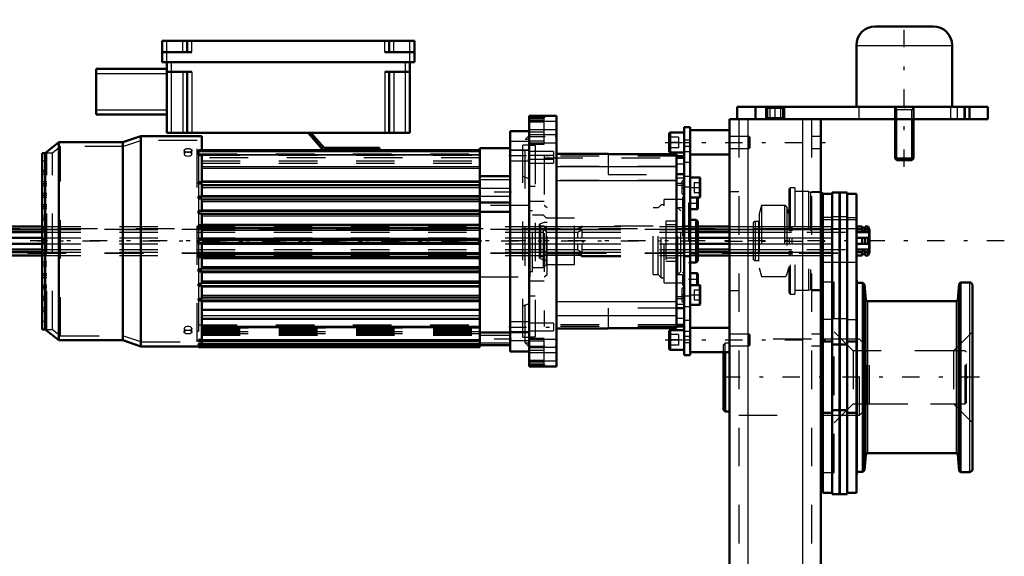
# Model space of a CAD drawing. Units: inches. Extents: x 16 to 190, y 17 to 173.
# Drawn here: x 74 to 100, y 159 to 173 of the extents above; entities that cross this region are included whole.
import ezdxf

# ---------------------------------------------------------------- set-up
doc = ezdxf.new("R2010")
doc.units = ezdxf.units.IN
doc.header["$MEASUREMENT"] = 0
doc.linetypes.add('Center', pattern=[1.5, 0.45, -0.5, 0.05, -0.5])
doc.linetypes.add('Dashed', pattern=[2, 1, -1])
for name, color, linetype, lineweight in [('2d ConnectionPoints', 7, 'Continuous', 50), ('AM_0', 7, 'Continuous', 50), ('AM_4', 3, 'Continuous', 25), ('AM_5', 3, 'Continuous', 25), ('AM_7', 7, 'Center', 25), ('AM_9', 6, 'Dashed', 25)]:
    doc.layers.add(name, color=color, linetype=linetype, lineweight=lineweight)

# ---------------------------------------------------------------- blocks, each defined once
blk = doc.blocks.new('79_5771850_2_0_in_QZBK3_1_1_GN_Wire_Rope_Hoist_900')
at = {"layer": 'AM_0'}
for p, q in [((96.331, 172.719), (97.827, 172.719)), ((95.839, 172.227), (95.839, 170.633)), ((98.32, 170.633), (98.32, 172.227)), ((96.843, 170.318), (96.843, 169.297)), ((97.316, 169.297), (97.316, 170.318)), ((96.843, 169.297), (97.316, 169.297)), ((96.843, 169.297), (96.885, 169.255)), ((96.885, 169.255), (97.273, 169.255)), ((97.273, 169.255), (97.316, 169.297))]:
    blk.add_line(p, q, dxfattribs=at)
for centre, start, end in [((96.331, 172.227), 90, 180), ((97.827, 172.227), 360, 90)]:
    blk.add_arc(centre, 0.492, start, end, dxfattribs=at)
at = {"layer": 'AM_4'}
blk.add_line((95.839, 172.227), (98.32, 172.227), dxfattribs=at)
at = {"layer": 'AM_5'}
for p, q in [((96.843, 170.633), (96.885, 170.554)), ((97.316, 170.554), (96.843, 170.554)), ((96.885, 170.318), (96.885, 170.554)), ((97.316, 170.633), (97.273, 170.554)), ((97.273, 170.318), (97.273, 170.554)), ((96.885, 169.255), (96.885, 170.318)), ((97.273, 169.255), (97.273, 170.318))]:
    blk.add_line(p, q, dxfattribs=at)
at = {"layer": 'AM_7'}
blk.add_line((97.079, 169.081), (97.079, 172.892), dxfattribs=at)
at = {"layer": 'AM_9'}
for p, q in [((95.839, 170.633), (98.32, 170.633)), ((96.843, 170.633), (96.843, 170.318)), ((97.316, 170.318), (97.316, 170.633))]:
    blk.add_line(p, q, dxfattribs=at)
blk = doc.blocks.new('80_SF171131M_0_in_QZBK3_1_1_GN_Wire_Rope_Hoist_900')
at = {"layer": 'AM_0'}
for p, q in [((77.847, 171.792), (77.847, 172.344)), ((77.847, 172.344), (84.383, 172.344)), ((78.497, 172.048), (78.497, 172.344)), ((83.733, 172.048), (83.733, 172.344)), ((84.383, 171.792), (84.383, 172.344)), ((77.847, 172.048), (78.615, 172.048)), ((83.615, 172.048), (84.383, 172.048)), ((77.847, 171.792), (84.383, 171.792)), ((77.965, 171.792), (77.965, 169.962)), ((84.265, 171.792), (84.265, 169.962)), ((76.135, 171.615), (77.965, 171.615)), ((76.135, 170.434), (76.135, 171.615)), ((77.965, 171.537), (78.615, 171.537)), ((78.497, 171.537), (78.497, 169.962)), ((83.615, 171.537), (84.265, 171.537)), ((83.733, 171.537), (83.733, 169.962)), ((76.135, 170.434), (77.965, 170.434)), ((77.965, 169.962), (84.265, 169.962)), ((82.02, 169.513), (81.627, 169.962)), ((81.7, 169.962), (82.045, 169.568)), ((87.355, 170.005), (86.863, 170.005)), ((86.863, 164.296), (86.863, 170.005)), ((75.17, 169.72), (74.815, 169.434)), ((75.17, 164.582), (75.17, 169.72)), ((76.823, 169.72), (75.17, 169.72)), ((77.296, 169.877), (76.823, 169.72)), ((76.823, 164.582), (76.823, 169.72)), ((77.296, 164.424), (77.296, 169.877)), ((78.871, 169.877), (77.296, 169.877)), ((78.871, 169.513), (78.871, 169.877)), ((78.792, 169.38), (78.792, 169.513)), ((78.792, 169.513), (86.076, 169.513)), ((82.045, 169.568), (83.477, 169.568)), ((83.477, 169.568), (83.477, 169.513)), ((86.863, 169.562), (86.076, 169.562)), ((86.076, 164.405), (86.076, 169.562)), ((74.737, 164.867), (74.737, 169.434)), ((74.815, 169.434), (74.737, 169.434)), ((74.815, 164.867), (74.815, 169.434)), ((78.792, 169.38), (78.871, 169.38)), ((78.871, 168.684), (78.871, 169.38)), ((78.792, 168.645), (78.792, 168.684)), ((78.871, 168.684), (78.792, 168.684)), ((78.871, 168.686), (86.076, 168.686)), ((86.076, 168.84), (86.863, 168.84)), ((78.792, 168.645), (78.871, 168.645)), ((78.871, 168.31), (78.871, 168.645)), ((78.871, 168.607), (86.076, 168.607)), ((78.792, 168.257), (78.792, 168.31)), ((78.871, 168.31), (78.792, 168.31)), ((78.792, 168.257), (78.871, 168.257)), ((78.871, 168.312), (86.076, 168.312)), ((78.871, 167.937), (78.871, 168.257)), ((78.871, 168.233), (86.076, 168.233)), ((78.792, 167.873), (78.792, 167.937)), ((78.871, 167.937), (78.792, 167.937)), ((78.871, 167.938), (86.076, 167.938)), ((86.076, 168.158), (86.863, 168.158)), ((86.076, 167.912), (86.863, 167.912)), ((78.792, 167.873), (78.871, 167.873)), ((78.871, 167.563), (78.871, 167.873)), ((78.871, 167.859), (86.076, 167.859)), ((78.792, 167.491), (78.792, 167.563)), ((78.871, 167.563), (78.792, 167.563)), ((78.792, 167.491), (78.871, 167.491)), ((78.871, 167.564), (86.076, 167.564)), ((78.871, 167.189), (78.871, 167.491)), ((78.871, 167.485), (86.076, 167.485)), ((78.792, 167.113), (78.792, 167.189)), ((78.871, 167.189), (78.792, 167.189)), ((78.871, 167.19), (86.076, 167.19)), ((78.792, 167.113), (78.871, 167.113)), ((78.871, 166.811), (78.871, 167.113)), ((78.871, 167.111), (86.076, 167.111)), ((78.792, 166.739), (78.792, 166.811)), ((78.871, 166.811), (78.792, 166.811)), ((78.792, 166.739), (78.871, 166.739)), ((78.871, 166.816), (86.076, 166.816)), ((78.871, 166.429), (78.871, 166.739)), ((78.871, 166.737), (86.076, 166.737)), ((78.792, 166.365), (78.792, 166.429)), ((78.871, 166.429), (78.792, 166.429)), ((78.871, 166.442), (86.076, 166.442)), ((78.792, 166.365), (78.871, 166.365)), ((78.871, 166.044), (78.871, 166.365)), ((78.871, 166.363), (86.076, 166.363)), ((78.792, 165.991), (78.792, 166.044)), ((78.871, 166.044), (78.792, 166.044)), ((78.792, 165.991), (78.871, 165.991)), ((78.871, 166.068), (86.076, 166.068)), ((78.871, 165.656), (78.871, 165.991)), ((78.871, 165.989), (86.076, 165.989)), ((78.792, 165.618), (78.792, 165.656)), ((78.871, 165.656), (78.792, 165.656)), ((78.792, 165.618), (78.871, 165.618)), ((78.871, 165.694), (86.076, 165.694)), ((78.871, 164.593), (78.871, 165.618)), ((78.871, 165.615), (86.076, 165.615)), ((78.871, 165.373), (86.076, 165.373)), ((78.871, 165.143), (86.076, 165.143)), ((74.737, 164.867), (74.815, 164.867)), ((74.815, 164.867), (75.17, 164.582)), ((78.792, 164.564), (78.792, 164.593)), ((78.871, 164.593), (78.792, 164.593)), ((86.076, 164.789), (86.863, 164.789)), ((75.17, 164.582), (76.823, 164.582)), ((76.823, 164.582), (77.296, 164.424)), ((77.296, 164.424), (78.792, 164.424)), ((78.792, 164.564), (86.076, 164.564)), ((78.792, 164.464), (78.792, 164.493)), ((78.871, 164.493), (78.792, 164.493)), ((78.792, 164.464), (86.076, 164.464)), ((78.792, 164.405), (78.792, 164.438)), ((78.871, 164.438), (78.792, 164.438)), ((78.792, 164.405), (86.076, 164.405)), ((78.871, 164.493), (78.871, 164.564)), ((78.871, 164.438), (78.871, 164.464)), ((86.076, 164.454), (86.863, 164.454)), ((86.863, 164.296), (87.355, 164.296))]:
    blk.add_line(p, q, dxfattribs=at)
at = {"layer": 'AM_4'}
for p, q in [((77.965, 171.792), (77.965, 172.344)), ((78.379, 172.048), (78.379, 172.344)), ((78.615, 172.048), (78.615, 172.344)), ((83.615, 172.048), (83.615, 172.344)), ((83.851, 172.048), (83.851, 172.344)), ((84.265, 171.792), (84.265, 172.344)), ((78.083, 171.792), (78.083, 169.962)), ((84.146, 171.792), (84.146, 169.962)), ((76.135, 171.497), (77.965, 171.497)), ((78.379, 171.537), (78.379, 169.962)), ((78.615, 171.537), (78.615, 169.962)), ((83.615, 171.537), (83.615, 169.962)), ((83.851, 171.537), (83.851, 169.962)), ((76.135, 170.552), (77.965, 170.552)), ((87.355, 169.732), (86.863, 169.732)), ((78.792, 169.474), (86.076, 169.474)), ((87.355, 169.498), (86.863, 169.498)), ((78.792, 169.402), (86.076, 169.402)), ((78.792, 169.388), (86.076, 169.388)), ((78.871, 169.089), (86.076, 169.089)), ((78.871, 169.045), (86.076, 169.045)), ((78.871, 168.714), (86.076, 168.714)), ((78.871, 168.545), (86.076, 168.545)), ((78.871, 168.332), (86.076, 168.332)), ((78.871, 168.177), (86.076, 168.177)), ((78.871, 167.964), (86.076, 167.964)), ((78.871, 167.809), (86.076, 167.809)), ((78.871, 167.596), (86.076, 167.596)), ((78.871, 167.441), (86.076, 167.441)), ((78.871, 167.228), (86.076, 167.228)), ((78.871, 167.073), (86.076, 167.073)), ((78.871, 166.86), (86.076, 166.86)), ((78.871, 166.705), (86.076, 166.705)), ((78.871, 166.492), (86.076, 166.492)), ((78.871, 166.337), (86.076, 166.337)), ((78.871, 166.124), (86.076, 166.124)), ((78.871, 165.969), (86.076, 165.969)), ((78.871, 165.756), (86.076, 165.756)), ((78.871, 165.588), (86.076, 165.588)), ((78.871, 165.222), (86.076, 165.222)), ((78.871, 164.953), (86.076, 164.953)), ((78.871, 164.917), (86.076, 164.917)), ((78.871, 164.604), (86.076, 164.604)), ((87.355, 164.804), (86.863, 164.804)), ((78.871, 164.504), (86.076, 164.504)), ((78.871, 164.445), (86.076, 164.445)), ((87.355, 164.569), (86.863, 164.569))]:
    blk.add_line(p, q, dxfattribs=at)
at = {"layer": 'AM_7'}
for p, q in [((86.902, 168.42), (86.036, 168.42)), ((91.735, 167.151), (74.613, 167.151)), ((86.902, 164.611), (86.036, 164.611))]:
    blk.add_line(p, q, dxfattribs=at)
at = {"layer": 'AM_9'}
for p, q in [((77.315, 169.759), (76.842, 169.602)), ((77.315, 164.542), (77.315, 169.759)), ((78.752, 169.759), (77.315, 169.759)), ((78.752, 164.542), (78.752, 169.759)), ((87.355, 169.891), (87.253, 169.789)), ((87.355, 169.789), (87.253, 169.789)), ((87.253, 164.513), (87.253, 169.789)), ((75.212, 169.602), (75.004, 169.434)), ((76.842, 169.602), (75.212, 169.602)), ((75.212, 164.7), (75.212, 169.602)), ((76.842, 164.7), (76.842, 169.602)), ((78.418, 169.503), (78.418, 169.41)), ((78.615, 169.41), (78.615, 169.503)), ((78.792, 169.484), (78.752, 169.484)), ((87.355, 169.513), (86.863, 169.513)), ((87.355, 169.641), (87.198, 169.641)), ((87.198, 164.661), (87.198, 169.641)), ((74.855, 169.233), (74.737, 169.233)), ((74.855, 164.867), (74.855, 169.434)), ((75.004, 169.434), (74.855, 169.434)), ((75.004, 164.867), (75.004, 169.434)), ((78.614, 169.415), (78.615, 169.41)), ((78.792, 169.418), (86.076, 169.418)), ((78.871, 169.387), (78.792, 169.387)), ((78.792, 169.38), (78.792, 168.684)), ((86.076, 169.316), (78.792, 169.316)), ((78.871, 169.38), (78.871, 169.387)), ((78.871, 169.383), (86.076, 169.383)), ((78.871, 169.237), (86.076, 169.237)), ((86.863, 169.237), (87.355, 169.237)), ((74.855, 168.981), (74.737, 168.981)), ((74.855, 168.937), (74.737, 168.937)), ((78.871, 169.17), (86.076, 169.17)), ((74.855, 168.878), (74.737, 168.878)), ((74.855, 168.686), (74.737, 168.686)), ((86.076, 168.752), (86.863, 168.752)), ((87.355, 168.765), (87.198, 168.832)), ((74.855, 168.642), (74.737, 168.642)), ((74.855, 168.627), (74.737, 168.627)), ((74.855, 168.583), (74.737, 168.583)), ((78.792, 168.645), (78.792, 168.31)), ((86.863, 168.519), (86.076, 168.519)), ((74.855, 168.391), (74.737, 168.391)), ((74.855, 168.347), (74.737, 168.347)), ((74.855, 168.332), (74.737, 168.332)), ((74.855, 168.288), (74.737, 168.288)), ((78.792, 168.257), (78.792, 167.937)), ((86.076, 168.322), (86.863, 168.322)), ((74.855, 168.096), (74.737, 168.096)), ((74.855, 168.052), (74.737, 168.052)), ((74.855, 168.037), (74.737, 168.037)), ((74.855, 167.992), (74.737, 167.992)), ((87.355, 168.076), (86.076, 168.076)), ((74.855, 167.8), (74.737, 167.8)), ((74.855, 167.741), (74.737, 167.741)), ((74.855, 167.697), (74.737, 167.697)), ((78.792, 167.873), (78.792, 167.563)), ((74.855, 167.49), (74.737, 167.49)), ((74.855, 167.446), (74.737, 167.446)), ((74.855, 167.402), (74.737, 167.402)), ((78.792, 167.491), (78.792, 167.189)), ((74.855, 167.387), (74.737, 167.387)), ((74.855, 167.195), (74.737, 167.195)), ((74.855, 167.151), (74.737, 167.151)), ((74.855, 167.107), (74.737, 167.107)), ((74.737, 166.915), (74.855, 166.915)), ((74.855, 166.9), (74.737, 166.9)), ((78.792, 167.113), (78.792, 166.811)), ((74.855, 166.855), (74.737, 166.855)), ((74.855, 166.811), (74.737, 166.811)), ((78.792, 166.739), (78.792, 166.429)), ((74.855, 166.604), (74.737, 166.604)), ((74.855, 166.56), (74.737, 166.56)), ((74.855, 166.501), (74.737, 166.501)), ((74.855, 166.309), (74.737, 166.309)), ((74.855, 166.265), (74.737, 166.265)), ((74.855, 166.25), (74.737, 166.25)), ((74.855, 166.206), (74.737, 166.206)), ((78.792, 166.365), (78.792, 166.044)), ((86.076, 166.226), (87.355, 166.226)), ((74.855, 166.014), (74.737, 166.014)), ((74.855, 165.97), (74.737, 165.97)), ((74.855, 165.955), (74.737, 165.955)), ((74.855, 165.911), (74.737, 165.911)), ((78.792, 165.991), (78.792, 165.656)), ((74.855, 165.718), (74.737, 165.718)), ((74.855, 165.674), (74.737, 165.674)), ((74.855, 165.659), (74.737, 165.659)), ((74.855, 165.615), (74.737, 165.615)), ((78.792, 165.618), (78.792, 164.818)), ((74.855, 165.423), (74.737, 165.423)), ((74.855, 165.364), (74.737, 165.364)), ((87.198, 165.469), (87.355, 165.537)), ((74.855, 165.32), (74.737, 165.32)), ((74.855, 165.069), (74.737, 165.069)), ((74.855, 164.867), (75.004, 164.867)), ((75.004, 164.867), (75.212, 164.7)), ((78.418, 164.892), (78.418, 164.798)), ((78.614, 164.897), (78.615, 164.892)), ((78.615, 164.798), (78.615, 164.892)), ((78.792, 164.985), (86.076, 164.985)), ((86.076, 164.893), (78.871, 164.893)), ((78.871, 164.891), (86.076, 164.891)), ((78.871, 164.854), (86.076, 164.854)), ((87.355, 165.064), (86.863, 165.064)), ((75.212, 164.7), (76.842, 164.7)), ((76.842, 164.7), (77.315, 164.542)), ((78.752, 164.818), (78.792, 164.818)), ((78.871, 164.836), (86.076, 164.836)), ((86.076, 164.799), (78.871, 164.799)), ((78.871, 164.798), (86.076, 164.798)), ((78.871, 164.798), (86.076, 164.798)), ((78.871, 164.769), (86.076, 164.769)), ((78.871, 164.76), (86.076, 164.76)), ((86.076, 164.754), (78.871, 164.754)), ((78.871, 164.749), (86.076, 164.749)), ((78.871, 164.73), (86.076, 164.73)), ((78.871, 164.715), (86.076, 164.715)), ((78.871, 164.564), (78.871, 164.593)), ((86.863, 164.71), (86.076, 164.71)), ((86.863, 164.789), (87.355, 164.789)), ((87.198, 164.661), (87.355, 164.661)), ((77.315, 164.542), (78.752, 164.542)), ((78.792, 164.571), (78.871, 164.571)), ((78.792, 164.478), (78.871, 164.478)), ((78.792, 164.431), (78.871, 164.431)), ((78.792, 164.424), (78.871, 164.424)), ((78.871, 164.464), (78.871, 164.493)), ((78.871, 164.424), (78.871, 164.438)), ((86.076, 164.513), (86.863, 164.513)), ((87.253, 164.513), (87.355, 164.513)), ((87.253, 164.513), (87.355, 164.411))]:
    blk.add_line(p, q, dxfattribs=at)
for points in [[(78.517, 169.457), (78.484, 169.455), (78.455, 169.447), (78.433, 169.435), (78.421, 169.42), (78.418, 169.41)], [(78.615, 169.41), (78.615, 169.41), (78.609, 169.426), (78.593, 169.44), (78.568, 169.451), (78.537, 169.456), (78.517, 169.457)], [(78.418, 169.41), (78.419, 169.404), (78.428, 169.388), (78.447, 169.374), (78.474, 169.364), (78.506, 169.359), (78.539, 169.36), (78.57, 169.367), (78.594, 169.379), (78.61, 169.394), (78.615, 169.41)], [(78.517, 164.943), (78.484, 164.94), (78.455, 164.931), (78.433, 164.918), (78.421, 164.903), (78.418, 164.892)], [(78.418, 164.892), (78.419, 164.886), (78.428, 164.871), (78.447, 164.858), (78.474, 164.849), (78.498, 164.845)], [(78.615, 164.892), (78.615, 164.892), (78.609, 164.909), (78.593, 164.924), (78.568, 164.935), (78.537, 164.941), (78.517, 164.943)], [(78.537, 164.845), (78.539, 164.845), (78.57, 164.851), (78.594, 164.862), (78.61, 164.876), (78.615, 164.892)]]:
    blk.add_lwpolyline(points, dxfattribs=at)
for centre, major_axis in [((78.517, 169.503), (-0.0984, 0)), ((78.517, 164.798), (0.0984, 0))]:
    blk.add_ellipse(centre, major_axis=major_axis, ratio=0.5, dxfattribs=at)
blk = doc.blocks.new('81_SF17213143G_0_in_QZBK3_1_1_GN_Wire_Rope_Hoist_900')
at = {"layer": 'AM_0'}
for p, q in [((88.064, 170.399), (87.355, 170.399)), ((87.355, 170.399), (87.355, 163.903)), ((87.749, 170.348), (87.355, 170.348)), ((87.749, 170.392), (87.749, 170.348)), ((88.064, 170.399), (88.064, 163.903)), ((89.402, 169.415), (88.064, 169.415)), ((89.402, 169.415), (89.402, 169.406)), ((91.174, 169.406), (89.402, 169.406)), ((91.174, 169.406), (91.174, 164.896)), ((91.371, 169.358), (91.174, 169.358)), ((91.174, 169.316), (91.371, 169.316)), ((91.371, 164.985), (91.371, 169.316)), ((91.371, 168.886), (91.174, 168.886)), ((91.174, 165.416), (91.371, 165.416)), ((88.064, 164.887), (89.402, 164.887)), ((89.402, 164.896), (89.402, 164.887)), ((89.402, 164.896), (91.174, 164.896)), ((91.371, 164.985), (91.174, 164.985)), ((91.371, 164.944), (91.174, 164.944)), ((87.355, 163.953), (87.749, 163.953)), ((87.355, 163.903), (88.064, 163.903)), ((87.749, 163.954), (87.749, 163.91))]:
    blk.add_line(p, q, dxfattribs=at)
at = {"layer": 'AM_4'}
for p, q in [((87.749, 170.392), (87.355, 170.392)), ((87.749, 170.348), (87.355, 170.348)), ((88.064, 170.257), (87.355, 170.257)), ((88.064, 169.906), (87.355, 169.906)), ((91.174, 169.082), (88.064, 169.082)), ((91.174, 168.718), (88.064, 168.718)), ((91.371, 168.647), (91.174, 168.647)), ((91.371, 168.594), (91.174, 168.594)), ((91.371, 165.707), (91.174, 165.707)), ((91.371, 165.655), (91.174, 165.655)), ((91.174, 165.584), (88.064, 165.584)), ((91.174, 165.219), (88.064, 165.219)), ((88.064, 164.396), (87.355, 164.396)), ((88.064, 164.045), (87.355, 164.045)), ((87.749, 163.954), (87.355, 163.954)), ((87.749, 163.91), (87.355, 163.91))]:
    blk.add_line(p, q, dxfattribs=at)
at = {"layer": 'AM_7'}
for p, q in [((87.32, 169.867), (88.099, 169.867)), ((86.838, 169.375), (88.017, 169.375)), ((87.324, 169.277), (88.017, 169.277)), ((91.313, 168.543), (91.374, 168.543)), ((91.33, 168.125), (91.373, 168.125)), ((91.33, 166.176), (91.373, 166.176)), ((91.313, 165.759), (91.374, 165.759)), ((86.838, 164.926), (88.017, 164.926)), ((87.32, 164.434), (88.099, 164.434))]:
    blk.add_line(p, q, dxfattribs=at)
at = {"layer": 'AM_9'}
for p, q in [((87.749, 170.284), (87.355, 170.284)), ((87.749, 170.24), (87.355, 170.24)), ((87.749, 169.67), (87.749, 170.348)), ((88.064, 170.035), (87.355, 170.035)), ((87.749, 169.98), (87.355, 169.98)), ((87.749, 169.911), (87.355, 169.911)), ((87.749, 169.742), (87.355, 169.742)), ((87.355, 169.7), (88.064, 169.7)), ((87.749, 169.679), (87.355, 169.679)), ((87.355, 169.67), (87.749, 169.67)), ((87.513, 169.631), (87.355, 169.631)), ((87.985, 169.474), (87.355, 169.474)), ((87.513, 169.631), (87.513, 164.67)), ((87.985, 169.474), (87.985, 169.178)), ((87.985, 169.375), (87.355, 169.375)), ((87.355, 169.277), (87.985, 169.277)), ((87.749, 169.358), (87.749, 164.944)), ((91.174, 169.358), (87.749, 169.358)), ((87.749, 169.316), (91.174, 169.316)), ((89.402, 169.414), (88.064, 169.414)), ((89.402, 169.406), (89.402, 168.883)), ((87.355, 169.178), (87.985, 169.178)), ((91.174, 169.086), (87.749, 169.086)), ((91.371, 169.151), (91.174, 169.151)), ((91.174, 168.721), (87.749, 168.721)), ((89.402, 168.883), (91.174, 168.883)), ((91.371, 168.786), (91.174, 168.786)), ((91.371, 168.755), (91.316, 168.7)), ((91.316, 168.7), (91.316, 168.385)), ((87.513, 168.568), (87.355, 168.568)), ((87.355, 168.189), (87.749, 168.189)), ((91.332, 168.233), (90.859, 168.233)), ((90.859, 166.068), (90.859, 168.233)), ((91.316, 168.385), (91.371, 168.33)), ((91.371, 168.322), (91.332, 168.283)), ((91.332, 168.283), (91.332, 166.019)), ((91.371, 168.266), (91.332, 168.233)), ((87.383, 168.076), (87.355, 168.076)), ((87.383, 166.226), (87.383, 168.076)), ((87.442, 167.938), (87.383, 167.938)), ((87.442, 166.363), (87.442, 167.938)), ((87.828, 168.017), (87.749, 168.076)), ((87.828, 166.285), (87.828, 168.017)), ((90.702, 168.017), (90.573, 168.017)), ((90.573, 166.285), (90.573, 168.017)), ((90.78, 168.096), (90.702, 168.017)), ((90.702, 166.285), (90.702, 168.017)), ((90.859, 168.096), (90.78, 168.096)), ((90.78, 166.206), (90.78, 168.096)), ((91.371, 168.017), (91.213, 168.017)), ((91.292, 167.938), (91.213, 168.017)), ((91.213, 166.285), (91.213, 168.017)), ((91.292, 166.363), (91.292, 167.938)), ((91.332, 167.968), (91.371, 167.928)), ((87.729, 167.83), (87.442, 167.83)), ((87.808, 167.751), (87.729, 167.83)), ((87.729, 166.472), (87.729, 167.83)), ((88.536, 167.751), (87.808, 167.751)), ((87.808, 166.551), (87.808, 167.751)), ((88.536, 166.551), (88.536, 167.751)), ((91.174, 167.668), (90.898, 167.668)), ((90.898, 167.668), (90.898, 166.634)), ((87.749, 167.639), (87.624, 167.594)), ((87.656, 167.544), (87.624, 167.594)), ((87.624, 166.708), (87.624, 167.594)), ((87.749, 167.544), (87.656, 167.544)), ((87.656, 166.757), (87.656, 167.544)), ((87.828, 167.639), (87.749, 167.639)), ((87.828, 167.466), (87.749, 167.544)), ((87.749, 167.524), (87.828, 167.454)), ((88.733, 167.524), (87.749, 167.524)), ((87.828, 167.375), (87.749, 167.445)), ((88.733, 167.445), (87.749, 167.445)), ((88.615, 167.466), (87.828, 167.466)), ((88.615, 167.454), (87.828, 167.454)), ((88.733, 167.544), (88.615, 167.466)), ((88.615, 167.454), (88.733, 167.524)), ((88.615, 167.454), (88.615, 167.466)), ((88.733, 167.445), (88.615, 167.375)), ((88.733, 167.524), (88.733, 167.544)), ((90.573, 167.544), (88.733, 167.544)), ((88.733, 167.229), (88.733, 167.445)), ((90.898, 167.584), (91.174, 167.584)), ((88.733, 167.229), (87.749, 167.229)), ((88.615, 167.375), (87.828, 167.375)), ((88.615, 167.229), (88.615, 167.375)), ((88.733, 167.072), (87.749, 167.072)), ((87.749, 166.856), (87.828, 166.926)), ((88.615, 166.926), (87.828, 166.926)), ((88.615, 166.926), (88.615, 167.072)), ((88.615, 166.926), (88.733, 166.856)), ((88.733, 166.856), (88.733, 167.072)), ((87.624, 166.708), (87.656, 166.757)), ((87.624, 166.708), (87.749, 166.663)), ((87.656, 166.757), (87.749, 166.757)), ((88.733, 166.856), (87.749, 166.856)), ((87.828, 166.847), (87.749, 166.777)), ((87.749, 166.757), (87.828, 166.836)), ((88.733, 166.777), (87.749, 166.777)), ((87.749, 166.663), (87.828, 166.663)), ((88.615, 166.847), (87.828, 166.847)), ((87.828, 166.836), (88.615, 166.836)), ((88.615, 166.847), (88.615, 166.836)), ((88.733, 166.777), (88.615, 166.847)), ((88.615, 166.836), (88.733, 166.757)), ((88.733, 166.757), (88.733, 166.777)), ((88.733, 166.757), (90.573, 166.757)), ((90.898, 166.718), (91.174, 166.718)), ((90.898, 166.634), (91.174, 166.634)), ((87.442, 166.472), (87.729, 166.472)), ((87.729, 166.472), (87.808, 166.551)), ((87.808, 166.551), (88.536, 166.551)), ((87.355, 166.226), (87.383, 166.226)), ((87.383, 166.363), (87.442, 166.363)), ((87.749, 166.226), (87.828, 166.285)), ((90.573, 166.285), (90.702, 166.285)), ((90.702, 166.285), (90.78, 166.206)), ((90.78, 166.206), (90.859, 166.206)), ((91.213, 166.285), (91.292, 166.363)), ((91.213, 166.285), (91.371, 166.285)), ((91.371, 166.373), (91.332, 166.334)), ((87.749, 166.112), (87.355, 166.112)), ((90.859, 166.068), (91.332, 166.068)), ((91.371, 165.971), (91.316, 165.916)), ((91.316, 165.916), (91.316, 165.601)), ((91.332, 166.068), (91.371, 166.036)), ((91.332, 166.019), (91.371, 165.979)), ((87.355, 165.733), (87.513, 165.733)), ((91.174, 165.58), (87.749, 165.58)), ((91.174, 165.418), (89.402, 165.418)), ((89.402, 165.418), (89.402, 164.896)), ((91.371, 165.515), (91.174, 165.515)), ((91.316, 165.601), (91.371, 165.546)), ((91.174, 165.216), (87.749, 165.216)), ((91.371, 165.151), (91.174, 165.151)), ((87.985, 165.025), (87.355, 165.025)), ((91.174, 164.985), (87.749, 164.985)), ((91.174, 164.944), (87.749, 164.944)), ((87.985, 165.025), (87.985, 164.828)), ((89.402, 164.888), (88.064, 164.888)), ((87.355, 164.828), (87.985, 164.828)), ((87.355, 164.67), (87.513, 164.67)), ((87.749, 164.632), (87.355, 164.632)), ((87.749, 164.622), (87.355, 164.622)), ((88.064, 164.602), (87.355, 164.602)), ((87.749, 163.954), (87.749, 164.632)), ((87.749, 164.56), (87.355, 164.56)), ((87.749, 164.391), (87.355, 164.391)), ((87.749, 164.322), (87.355, 164.322)), ((87.355, 164.267), (88.064, 164.267)), ((87.749, 164.061), (87.355, 164.061)), ((87.749, 164.017), (87.355, 164.017))]:
    blk.add_line(p, q, dxfattribs=at)
blk = doc.blocks.new('82_SF171131TA_0_in_QZBK3_1_1_GN_Wire_Rope_Hoist_900')
at = {"layer": 'AM_0'}
for p, q in [((91.371, 169.966), (91.02, 169.966)), ((91.528, 170.104), (91.371, 170.104)), ((91.371, 169.316), (91.371, 170.104)), ((91.528, 170.104), (91.528, 164.198)), ((92.552, 170.025), (91.528, 170.025)), ((90.989, 169.934), (90.989, 169.485)), ((91.02, 169.454), (91.371, 169.454)), ((91.528, 169.395), (92.552, 169.395)), ((91.772, 168.799), (91.528, 168.799)), ((91.792, 168.306), (91.792, 168.779)), ((91.528, 168.287), (91.772, 168.287)), ((91.71, 167.978), (91.71, 168.287)), ((91.725, 168.277), (91.715, 168.287)), ((91.725, 167.993), (91.725, 168.277)), ((91.528, 167.978), (91.71, 167.978)), ((91.71, 167.978), (91.725, 167.993)), ((91.686, 167.702), (91.528, 167.702)), ((91.686, 166.6), (91.686, 167.702)), ((91.725, 167.663), (91.686, 167.702)), ((91.725, 166.639), (91.725, 167.663)), ((91.686, 166.6), (91.725, 166.639)), ((91.528, 166.6), (91.686, 166.6)), ((91.71, 166.324), (91.528, 166.324)), ((91.725, 166.308), (91.71, 166.324)), ((91.71, 166.015), (91.71, 166.324)), ((91.725, 166.025), (91.725, 166.308)), ((91.772, 166.015), (91.528, 166.015)), ((91.715, 166.015), (91.725, 166.025)), ((91.792, 165.523), (91.792, 165.995)), ((91.528, 165.503), (91.772, 165.503)), ((91.371, 164.848), (91.02, 164.848)), ((91.371, 164.985), (91.371, 164.198)), ((92.552, 164.907), (91.528, 164.907)), ((90.989, 164.816), (90.989, 164.367)), ((91.02, 164.336), (91.371, 164.336)), ((91.371, 164.198), (91.528, 164.198)), ((91.528, 164.277), (92.552, 164.277))]:
    blk.add_line(p, q, dxfattribs=at)
for centre, radius, start, end in [((91.02, 169.934), 0.0315, 90, 180), ((91.02, 169.485), 0.0315, 180, 270), ((91.772, 168.779), 0.0197, 0, 90), ((91.772, 168.306), 0.0197, 270, 0), ((91.772, 165.995), 0.0197, 0, 90), ((91.772, 165.523), 0.0197, 270, 0), ((91.02, 164.816), 0.0315, 90, 180), ((91.02, 164.367), 0.0315, 180, 270)]:
    blk.add_arc(centre, radius, start, end, dxfattribs=at)
at = {"layer": 'AM_4'}
for p, q in [((91.02, 169.966), (91.02, 169.454)), ((91.371, 169.71), (91.528, 169.71)), ((91.371, 169.479), (91.528, 169.479)), ((91.371, 169.201), (91.528, 169.201)), ((91.371, 168.841), (91.528, 168.841)), ((91.772, 168.287), (91.772, 168.799)), ((91.371, 168.562), (91.528, 168.562)), ((91.772, 165.503), (91.772, 166.015)), ((91.371, 165.739), (91.528, 165.739)), ((91.371, 165.461), (91.528, 165.461)), ((91.02, 164.848), (91.02, 164.336)), ((91.371, 165.101), (91.528, 165.101)), ((91.371, 164.822), (91.528, 164.822)), ((91.371, 164.592), (91.528, 164.592))]:
    blk.add_line(p, q, dxfattribs=at)
at = {"layer": 'AM_7'}
for p, q in [((91.515, 168.543), (91.805, 168.543)), ((91.519, 168.135), (91.735, 168.135)), ((91.519, 166.166), (91.735, 166.166)), ((91.515, 165.759), (91.805, 165.759))]:
    blk.add_line(p, q, dxfattribs=at)
at = {"layer": 'AM_9'}
for p, q in [((92.552, 170.025), (92.552, 169.395)), ((91.225, 169.848), (90.989, 169.848)), ((91.225, 169.71), (90.989, 169.71)), ((91.225, 169.848), (91.225, 169.572)), ((91.371, 169.775), (91.528, 169.775)), ((93.06, 169.863), (92.552, 169.863)), ((93.076, 169.847), (93.06, 169.863)), ((93.06, 169.863), (93.06, 169.557)), ((93.076, 169.847), (93.076, 169.572)), ((91.225, 169.572), (90.989, 169.572)), ((91.371, 169.611), (91.528, 169.611)), ((92.552, 169.557), (93.06, 169.557)), ((93.06, 169.557), (93.076, 169.572)), ((91.635, 168.671), (91.792, 168.671)), ((91.635, 168.671), (91.635, 168.415)), ((91.635, 168.543), (91.792, 168.543)), ((91.71, 168.292), (91.528, 168.292)), ((91.635, 168.415), (91.792, 168.415)), ((91.71, 168.287), (91.71, 168.292)), ((91.715, 168.287), (91.71, 168.292)), ((91.489, 168.135), (91.489, 166.166)), ((91.528, 168.135), (91.489, 168.135)), ((91.528, 167.702), (91.489, 167.702)), ((91.528, 167.544), (91.371, 167.544)), ((91.528, 167.524), (91.686, 167.524)), ((91.686, 167.466), (91.528, 167.466)), ((91.686, 167.454), (91.528, 167.454)), ((91.686, 167.445), (91.528, 167.445)), ((91.725, 167.544), (91.686, 167.544)), ((91.686, 167.375), (91.528, 167.375)), ((91.528, 167.229), (91.686, 167.229)), ((91.686, 167.072), (91.528, 167.072)), ((91.686, 166.926), (91.528, 166.926)), ((91.371, 166.757), (91.528, 166.757)), ((91.528, 166.856), (91.686, 166.856)), ((91.686, 166.847), (91.528, 166.847)), ((91.528, 166.836), (91.686, 166.836)), ((91.686, 166.777), (91.528, 166.777)), ((91.686, 166.757), (91.725, 166.757)), ((91.489, 166.6), (91.528, 166.6)), ((91.489, 166.166), (91.528, 166.166)), ((91.528, 166.009), (91.71, 166.009)), ((91.635, 165.887), (91.792, 165.887)), ((91.635, 165.887), (91.635, 165.631)), ((91.71, 166.009), (91.715, 166.015)), ((91.71, 166.009), (91.71, 166.015)), ((91.635, 165.759), (91.792, 165.759)), ((91.635, 165.631), (91.792, 165.631)), ((92.552, 164.907), (92.552, 164.277)), ((91.225, 164.729), (90.989, 164.729)), ((91.225, 164.592), (90.989, 164.592)), ((91.225, 164.729), (91.225, 164.454)), ((91.371, 164.69), (91.528, 164.69)), ((93.06, 164.744), (92.552, 164.744)), ((93.06, 164.744), (93.06, 164.439)), ((93.076, 164.729), (93.06, 164.744)), ((93.076, 164.729), (93.076, 164.454)), ((91.225, 164.454), (90.989, 164.454)), ((91.371, 164.526), (91.528, 164.526)), ((92.552, 164.439), (93.06, 164.439)), ((93.06, 164.439), (93.076, 164.454))]:
    blk.add_line(p, q, dxfattribs=at)
blk = doc.blocks.new('83_21273036001773_8_0_in_QZBK3_1_1_GN_Wire_Rope_Hoist_900')
at = {"layer": 'AM_0'}
for p, q in [((30.001, 167.531), (74.737, 167.531)), ((30.001, 167.452), (74.737, 167.452)), ((91.725, 167.531), (92.552, 167.531)), ((91.725, 167.452), (92.552, 167.452)), ((95.837, 167.531), (95.989, 167.531)), ((95.837, 167.452), (95.989, 167.452)), ((95.989, 167.424), (95.989, 167.531)), ((95.989, 167.503), (96.062, 167.503)), ((96.062, 167.424), (95.989, 167.424)), ((96.062, 167.531), (96.14, 167.531)), ((96.062, 167.424), (96.062, 167.531)), ((96.062, 167.452), (96.14, 167.452)), ((96.14, 167.531), (96.172, 167.461)), ((96.14, 167.452), (96.14, 167.531)), ((96.172, 167.382), (96.14, 167.452)), ((96.172, 167.472), (96.167, 167.472)), ((96.172, 167.461), (96.172, 167.472)), ((96.18, 167.453), (96.172, 167.472)), ((96.18, 167.453), (96.18, 166.862)), ((30.001, 167.382), (74.737, 167.382)), ((30.001, 167.236), (74.737, 167.236)), ((91.725, 167.382), (92.552, 167.382)), ((91.725, 167.236), (92.552, 167.236)), ((95.837, 167.382), (96.172, 167.382)), ((95.837, 167.236), (96.172, 167.236)), ((95.989, 167.079), (95.989, 167.236)), ((96.062, 167.079), (96.062, 167.236)), ((96.14, 167.079), (96.14, 167.236)), ((96.172, 167.236), (96.172, 167.382)), ((30.001, 167.079), (74.737, 167.079)), ((30.001, 166.933), (74.737, 166.933)), ((91.725, 167.079), (92.552, 167.079)), ((91.725, 166.933), (92.552, 166.933)), ((96.172, 167.079), (95.837, 167.079)), ((95.837, 166.933), (96.172, 166.933)), ((95.989, 166.784), (95.989, 166.891)), ((95.989, 166.891), (96.062, 166.891)), ((96.062, 166.784), (96.062, 166.891)), ((96.14, 166.863), (96.172, 166.933)), ((96.172, 166.933), (96.172, 167.079)), ((30.001, 166.863), (74.737, 166.863)), ((30.001, 166.784), (74.737, 166.784)), ((91.725, 166.863), (92.552, 166.863)), ((91.725, 166.784), (92.552, 166.784)), ((95.837, 166.863), (95.989, 166.863)), ((95.837, 166.784), (95.989, 166.784)), ((96.062, 166.812), (95.989, 166.812)), ((96.062, 166.863), (96.14, 166.863)), ((96.062, 166.784), (96.14, 166.784)), ((96.14, 166.784), (96.14, 166.863)), ((96.172, 166.854), (96.14, 166.784)), ((96.167, 166.842), (96.172, 166.842)), ((96.172, 166.842), (96.18, 166.862)), ((96.172, 166.842), (96.172, 166.854))]:
    blk.add_line(p, q, dxfattribs=at)
at = {"layer": 'AM_7'}
blk.add_line((99.672, 167.157), (22.854, 167.157), dxfattribs=at)
at = {"layer": 'AM_9'}
for p, q in [((26.354, 167.461), (96.172, 167.461)), ((96.167, 167.472), (26.359, 167.472)), ((74.737, 167.531), (91.725, 167.531)), ((74.737, 167.452), (91.725, 167.452)), ((92.552, 167.531), (94.105, 167.531)), ((92.552, 167.452), (94.105, 167.452)), ((94.105, 167.424), (94.105, 167.531)), ((94.105, 167.503), (94.178, 167.503)), ((94.178, 167.424), (94.105, 167.424)), ((94.178, 167.424), (94.178, 167.531)), ((94.178, 167.531), (95.837, 167.531)), ((94.178, 167.452), (95.837, 167.452)), ((74.737, 167.382), (91.725, 167.382)), ((74.737, 167.236), (91.725, 167.236)), ((92.552, 167.382), (95.837, 167.382)), ((92.552, 167.236), (94.105, 167.236)), ((94.105, 167.079), (94.105, 167.236)), ((94.178, 167.079), (94.178, 167.236)), ((94.178, 167.236), (95.837, 167.236)), ((74.737, 167.079), (91.725, 167.079)), ((74.737, 166.933), (91.725, 166.933)), ((92.552, 167.079), (94.105, 167.079)), ((92.552, 166.933), (95.837, 166.933)), ((94.105, 166.784), (94.105, 166.891)), ((94.105, 166.891), (94.178, 166.891)), ((94.178, 167.079), (95.837, 167.079)), ((94.178, 166.784), (94.178, 166.891)), ((26.354, 166.854), (96.172, 166.854)), ((26.359, 166.842), (96.167, 166.842)), ((74.737, 166.863), (91.725, 166.863)), ((74.737, 166.784), (91.725, 166.784)), ((92.552, 166.863), (94.105, 166.863)), ((92.552, 166.784), (94.105, 166.784)), ((94.178, 166.812), (94.105, 166.812)), ((94.178, 166.863), (95.837, 166.863)), ((94.178, 166.784), (95.837, 166.784))]:
    blk.add_line(p, q, dxfattribs=at)
blk = doc.blocks.new('84_2425001400_1_0_in_QZBK3_1_1_GN_Wire_Rope_Hoist_900')
at = {"layer": 'AM_0'}
for p, q in [((94.932, 168.417), (94.914, 168.417)), ((94.932, 168.417), (94.932, 165.897)), ((94.971, 168.389), (94.932, 168.417)), ((94.971, 160.633), (94.971, 168.389)), ((95.207, 168.378), (94.971, 168.378)), ((95.402, 168.417), (95.207, 168.417)), ((95.207, 160.593), (95.207, 168.417)), ((95.402, 160.593), (95.402, 168.417)), ((95.406, 168.378), (95.402, 168.378)), ((95.601, 168.417), (95.406, 168.417)), ((95.406, 160.593), (95.406, 168.417)), ((95.601, 160.593), (95.601, 168.417)), ((95.837, 168.378), (95.601, 168.378)), ((95.837, 160.633), (95.837, 168.378)), ((95.854, 166.144), (95.837, 166.144)), ((95.854, 166.144), (95.854, 161.105)), ((94.914, 165.897), (94.932, 165.897)), ((94.932, 165.897), (94.971, 165.926)), ((96.006, 166.073), (95.854, 166.073)), ((96.045, 166.033), (96.006, 166.073)), ((96.006, 166.073), (96.006, 161.177)), ((96.081, 165.636), (96.045, 166.033)), ((96.045, 166.033), (96.045, 161.216)), ((98.498, 166.046), (98.471, 165.637)), ((98.539, 166.085), (98.498, 166.046)), ((98.498, 166.046), (98.498, 161.203)), ((98.767, 166.085), (98.539, 166.085)), ((98.539, 166.085), (98.539, 161.164)), ((98.846, 166.007), (98.846, 161.243)), ((98.424, 165.593), (96.128, 165.593)), ((95.207, 164.55), (94.971, 164.55)), ((95.207, 164.475), (95.402, 164.475)), ((95.402, 164.55), (95.406, 164.55)), ((95.406, 164.475), (95.601, 164.475)), ((95.601, 164.55), (95.837, 164.55)), ((95.207, 162.7), (94.971, 162.7)), ((95.207, 162.775), (95.402, 162.775)), ((95.402, 162.7), (95.406, 162.7)), ((95.406, 162.775), (95.601, 162.775)), ((95.601, 162.7), (95.837, 162.7)), ((96.045, 161.216), (96.081, 161.613)), ((96.128, 161.656), (98.424, 161.656)), ((98.471, 161.612), (98.498, 161.203)), ((95.837, 161.105), (95.854, 161.105)), ((95.854, 161.177), (96.006, 161.177)), ((96.006, 161.177), (96.045, 161.216)), ((98.498, 161.203), (98.539, 161.164)), ((98.539, 161.164), (98.767, 161.164)), ((94.971, 160.633), (95.207, 160.633)), ((95.207, 160.593), (95.402, 160.593)), ((95.402, 160.633), (95.406, 160.633)), ((95.406, 160.593), (95.601, 160.593)), ((95.601, 160.633), (95.837, 160.633))]:
    blk.add_line(p, q, dxfattribs=at)
for centre, radius, start, end in [((98.767, 166.007), 0.0787, 0, 90), ((96.128, 165.64), 0.0472, 185.1105, 270), ((98.424, 165.64), 0.0472, 270, 356.3052), ((96.128, 161.609), 0.0472, 90, 174.8895), ((98.424, 161.609), 0.0472, 3.6948, 90), ((98.767, 161.243), 0.0787, 270, 0)]:
    blk.add_arc(centre, radius, start, end, dxfattribs=at)
at = {"layer": 'AM_4'}
for p, q in [((95.207, 167.769), (94.971, 167.769)), ((95.207, 167.789), (95.402, 167.789)), ((95.402, 167.769), (95.406, 167.769)), ((95.406, 167.789), (95.601, 167.789)), ((95.601, 167.769), (95.837, 167.769)), ((98.767, 166.085), (98.767, 161.164)), ((96.081, 165.636), (96.081, 161.613)), ((98.471, 165.637), (98.471, 161.612)), ((96.128, 165.593), (96.128, 161.656)), ((98.424, 165.593), (98.424, 161.656)), ((95.207, 165.125), (94.971, 165.125)), ((95.207, 165.145), (95.402, 165.145)), ((95.402, 165.125), (95.406, 165.125)), ((95.406, 165.145), (95.601, 165.145)), ((95.601, 165.125), (95.837, 165.125))]:
    blk.add_line(p, q, dxfattribs=at)
at = {"layer": 'AM_9'}
for p, q in [((94.125, 168.535), (94.085, 168.496)), ((94.085, 168.496), (94.085, 165.819)), ((94.243, 168.535), (94.125, 168.535)), ((94.125, 168.535), (94.125, 165.779)), ((94.243, 168.535), (94.243, 165.779)), ((94.598, 168.437), (94.243, 168.437)), ((94.653, 168.417), (94.598, 168.437)), ((94.598, 168.437), (94.598, 165.878)), ((94.914, 168.417), (94.653, 168.417)), ((94.653, 168.417), (94.653, 165.897)), ((93.377, 168.079), (93.318, 167.858)), ((93.975, 168.079), (93.377, 168.079)), ((93.377, 168.079), (93.377, 166.236)), ((93.975, 168.079), (93.975, 166.236)), ((94.085, 167.858), (94.032, 168.037)), ((94.032, 168.037), (94.032, 166.278)), ((93.219, 167.663), (93.219, 166.652)), ((93.298, 167.663), (93.219, 167.663)), ((93.298, 167.663), (93.298, 166.652)), ((93.318, 167.858), (93.318, 166.457)), ((95.837, 167.709), (94.971, 167.709)), ((93.16, 167.604), (93.16, 166.711)), ((93.16, 167.531), (94.971, 167.531)), ((94.971, 167.472), (93.16, 167.472)), ((93.16, 167.461), (94.971, 167.461)), ((93.16, 167.452), (94.971, 167.452)), ((93.16, 167.382), (94.971, 167.382)), ((93.16, 167.236), (94.971, 167.236)), ((93.16, 167.079), (94.971, 167.079)), ((93.16, 166.933), (94.971, 166.933)), ((93.16, 166.863), (94.971, 166.863)), ((93.16, 166.854), (94.971, 166.854)), ((93.16, 166.842), (94.971, 166.842)), ((93.16, 166.784), (94.971, 166.784)), ((93.219, 166.652), (93.298, 166.652)), ((93.318, 166.457), (93.377, 166.236)), ((94.032, 166.278), (94.085, 166.457)), ((94.971, 166.606), (95.837, 166.606)), ((93.377, 166.236), (93.975, 166.236)), ((94.243, 165.878), (94.598, 165.878)), ((94.598, 165.878), (94.653, 165.897)), ((94.653, 165.897), (94.914, 165.897)), ((95.263, 166.089), (94.971, 166.089)), ((95.263, 161.16), (95.263, 166.089)), ((94.085, 165.819), (94.125, 165.779)), ((94.125, 165.779), (94.243, 165.779)), ((95.755, 164.314), (95.263, 164.806)), ((98.846, 164.806), (98.354, 164.314)), ((98.354, 164.314), (95.755, 164.314)), ((95.755, 164.314), (95.755, 162.936)), ((98.354, 164.314), (98.354, 162.936)), ((95.263, 162.444), (95.755, 162.936)), ((95.755, 162.936), (98.354, 162.936)), ((98.354, 162.936), (98.846, 162.444)), ((94.971, 161.16), (95.263, 161.16))]:
    blk.add_line(p, q, dxfattribs=at)
for centre, radius, start, end in [((93.975, 168.02), 0.0591, 16.7451, 90), ((93.219, 167.604), 0.0591, 90, 180), ((93.298, 167.683), 0.0197, 270, 0), ((93.219, 166.711), 0.0591, 180, 270), ((93.298, 166.632), 0.0197, 360, 90), ((93.975, 166.295), 0.0591, 270, 343.2549)]:
    blk.add_arc(centre, radius, start, end, dxfattribs=at)
blk = doc.blocks.new('86_3437005230_0_in_QZBK3_1_1_GN_Wire_Rope_Hoist_900')
at = {"layer": 'AM_0'}
for p, q in [((92.749, 170.633), (92.749, 170.318)), ((92.749, 170.633), (99.245, 170.633)), ((93.221, 170.633), (93.221, 170.318)), ((93.497, 170.633), (93.497, 170.318)), ((93.969, 170.633), (93.969, 170.318)), ((98.772, 170.633), (98.772, 170.318)), ((99.245, 170.633), (99.245, 170.318)), ((92.552, 170.318), (99.245, 170.318)), ((92.552, 170.318), (92.552, 153.546)), ((94.914, 170.318), (94.914, 153.546)), ((94.971, 164.609), (94.914, 164.609)), ((92.394, 162.78), (92.394, 164.277)), ((92.434, 162.741), (92.434, 164.277)), ((92.394, 162.78), (92.434, 162.741)), ((92.434, 162.741), (92.552, 162.741)), ((94.914, 162.64), (94.971, 162.64))]:
    blk.add_line(p, q, dxfattribs=at)
at = {"layer": 'AM_4'}
for p, q in [((93.595, 170.633), (93.595, 170.318)), ((93.871, 170.633), (93.871, 170.318)), ((93.024, 170.318), (93.024, 153.546)), ((94.442, 170.318), (94.442, 153.546))]:
    blk.add_line(p, q, dxfattribs=at)
at = {"layer": 'AM_7'}
for p, q in [((93.733, 170.302), (93.733, 170.648)), ((98.457, 170.302), (98.457, 170.648)), ((90.885, 169.71), (95.383, 169.71)), ((92.434, 167.151), (95.032, 167.151)), ((90.885, 164.592), (95.383, 164.592)), ((99.025, 163.625), (92.079, 163.625))]:
    blk.add_line(p, q, dxfattribs=at)
at = {"layer": 'AM_9'}
for p, q in [((93.497, 170.633), (93.534, 170.595)), ((93.534, 170.595), (93.534, 170.355)), ((93.534, 170.595), (93.932, 170.595)), ((93.932, 170.595), (93.969, 170.633)), ((93.932, 170.355), (93.932, 170.595)), ((95.898, 170.633), (95.898, 170.318)), ((96.824, 170.633), (96.824, 170.318)), ((97.335, 170.318), (97.335, 170.633)), ((98.28, 170.633), (98.28, 170.318)), ((98.635, 170.318), (98.635, 170.633)), ((98.654, 170.633), (98.654, 170.318)), ((92.788, 170.318), (92.788, 128.585)), ((93.534, 170.355), (93.497, 170.318)), ((93.534, 170.355), (93.932, 170.355)), ((93.969, 170.318), (93.932, 170.355)), ((94.678, 170.318), (94.678, 128.585)), ((92.788, 169.863), (92.552, 169.863)), ((94.914, 169.863), (94.678, 169.863)), ((92.552, 169.557), (92.788, 169.557)), ((94.678, 169.557), (94.914, 169.557)), ((92.788, 168.43), (92.552, 168.43)), ((94.914, 168.43), (94.678, 168.43)), ((92.552, 165.871), (92.788, 165.871)), ((94.678, 165.871), (94.914, 165.871)), ((92.788, 164.745), (92.552, 164.745)), ((94.678, 164.609), (92.788, 164.609)), ((94.914, 164.745), (94.678, 164.745)), ((95.918, 164.609), (94.971, 164.609)), ((96.075, 164.452), (95.918, 164.609)), ((95.918, 162.64), (95.918, 164.609)), ((92.434, 164.509), (92.394, 164.469)), ((92.394, 164.277), (92.394, 164.469)), ((92.434, 164.277), (92.434, 164.509)), ((92.552, 164.509), (92.434, 164.509)), ((92.552, 164.439), (92.788, 164.439)), ((94.678, 164.439), (94.914, 164.439)), ((96.075, 162.798), (96.075, 164.452)), ((96.174, 164.314), (96.12, 164.306)), ((96.12, 162.943), (96.12, 164.306)), ((98.477, 164.314), (96.174, 164.314)), ((96.174, 162.936), (96.174, 164.314)), ((98.477, 162.936), (98.477, 164.314)), ((98.54, 164.274), (98.477, 164.274)), ((98.54, 162.936), (98.54, 164.314)), ((98.654, 164.314), (98.54, 164.314)), ((98.654, 162.936), (98.654, 164.314)), ((98.694, 164.274), (98.654, 164.314)), ((98.694, 162.975), (98.694, 164.274)), ((96.12, 162.943), (96.174, 162.936)), ((96.174, 162.936), (98.477, 162.936)), ((98.477, 162.975), (98.54, 162.975)), ((98.54, 162.936), (98.654, 162.936)), ((98.654, 162.936), (98.694, 162.975)), ((92.788, 162.64), (94.678, 162.64)), ((94.971, 162.64), (95.918, 162.64)), ((95.918, 162.64), (96.075, 162.798))]:
    blk.add_line(p, q, dxfattribs=at)
for centre, start, end in [((96.115, 164.345), 180, 277.9594), ((96.115, 162.904), 82.0406, 180)]:
    blk.add_arc(centre, 0.0394, start, end, dxfattribs=at)

msp = doc.modelspace()

# ---------------------------------------------------------------- linework, layer by layer
at = {"layer": '2d ConnectionPoints'}
for p in [(97.07943, 170.63252), (97.07943, 170.63252), (88.06383, 169.86728), (88.06383, 169.86728), (86.863, 169.37516), (86.863, 169.37516), (87.35513, 167.15075), (87.35513, 167.15075), (88.74883, 167.15075), (91.37087, 167.15075), (91.37087, 167.15075), (96.18022, 167.15732), (96.18022, 167.15732), (86.863, 164.92634), (86.863, 164.92634), (92.55198, 164.59169), (92.55198, 164.59169), (88.06383, 164.43644), (88.06383, 164.43644), (98.69361, 163.62474), (98.84571, 163.62474)]:
    msp.add_point(p, dxfattribs=at)

# ---------------------------------------------------------------- block references
for name in ['79_5771850_2_0_in_QZBK3_1_1_GN_Wire_Rope_Hoist_900', '80_SF171131M_0_in_QZBK3_1_1_GN_Wire_Rope_Hoist_900', '86_3437005230_0_in_QZBK3_1_1_GN_Wire_Rope_Hoist_900', '81_SF17213143G_0_in_QZBK3_1_1_GN_Wire_Rope_Hoist_900', '82_SF171131TA_0_in_QZBK3_1_1_GN_Wire_Rope_Hoist_900', '84_2425001400_1_0_in_QZBK3_1_1_GN_Wire_Rope_Hoist_900', '83_21273036001773_8_0_in_QZBK3_1_1_GN_Wire_Rope_Hoist_900']:
    msp.add_blockref(name, (0, 0))

doc.saveas('drawing.dxf')
